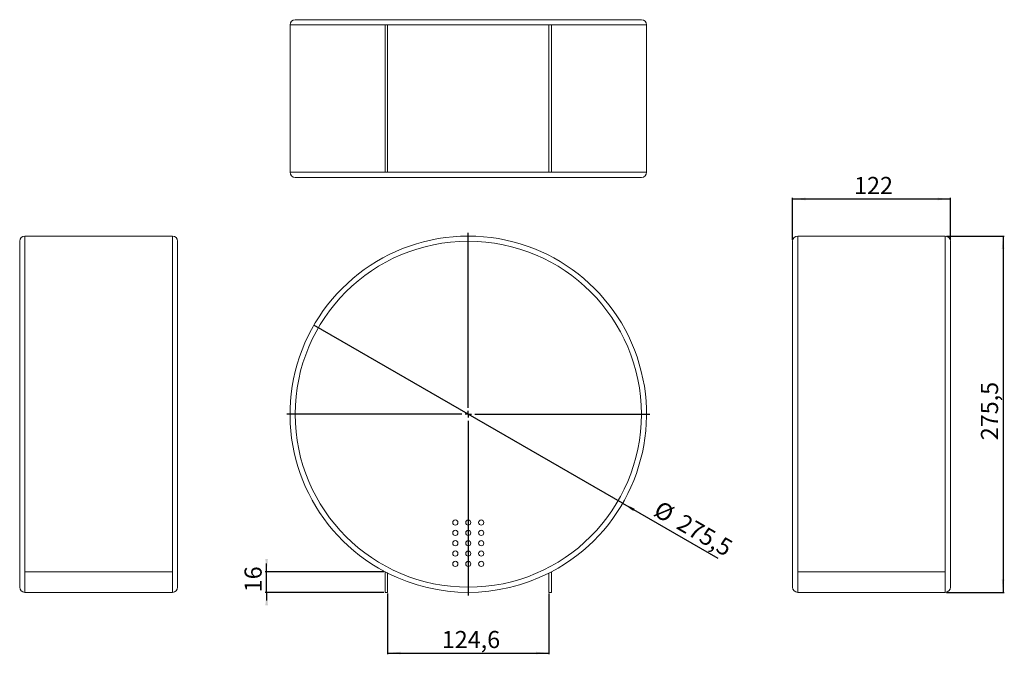
# Model space of a CAD drawing. Units: millimetres. Extents: x 141 to 901, y 318 to 808.
import ezdxf

# ---------------------------------------------------------------- set-up
doc = ezdxf.new("R2010")
doc.units = ezdxf.units.MM
doc.layers.add('SLD-0', color=179, linetype='Continuous')
doc.styles.add('SLDTEXTSTYLE0', font='TXT', dxfattribs={"width": 0.7})
doc.dimstyles.new('SLDDIMSTYLE0', dxfattribs={"dimtxt": 13.229167, "dimasz": 10, "dimexe": 0, "dimexo": 0.0625, "dimgap": 3.307292, "dimtad": 1, "dimdec": 1, "dimrnd": 1e-09, "dimzin": 12, "dimdsep": 46, "dimtxsty": 'SLDTEXTSTYLE0', "dimblk1": 'NONE', "dimsah": 1, "dimcen": 0, "dimadec": 0, "dimazin": 3, "dimtfac": 1, "dimtmove": 0, "dimatfit": 3, "dimldrblk": 'NONE', "dimfxl": 0, "dimfrac": 2, "dimtolj": 1, "dimtzin": 12, "dimarcsym": 0})
doc.dimstyles.new('SLDDIMSTYLE1', dxfattribs={"dimtxt": 13.229167, "dimasz": 10, "dimexe": 0, "dimexo": 0.0625, "dimgap": 3.307292, "dimtad": 1, "dimdec": 0, "dimrnd": 1e-09, "dimzin": 12, "dimdsep": 46, "dimtxsty": 'SLDTEXTSTYLE0', "dimsah": 1, "dimcen": 0.09, "dimadec": 0, "dimazin": 3, "dimtfac": 1, "dimtofl": 0, "dimtmove": 0, "dimatfit": 3, "dimfxl": 0, "dimfrac": 2, "dimtolj": 1, "dimtzin": 12, "dimarcsym": 0})
doc.dimstyles.new('SLDDIMSTYLE2', dxfattribs={"dimtxt": 13.229167, "dimasz": 10, "dimexe": 0, "dimexo": 0.0625, "dimgap": 3.307292, "dimtad": 1, "dimdec": 1, "dimrnd": 1e-09, "dimzin": 12, "dimdsep": 46, "dimtxsty": 'SLDTEXTSTYLE0', "dimsah": 1, "dimcen": 0.09, "dimadec": 0, "dimazin": 3, "dimtfac": 1, "dimtofl": 0, "dimtmove": 0, "dimatfit": 3, "dimfxl": 0, "dimfrac": 2, "dimtolj": 1, "dimtzin": 12, "dimarcsym": 0})
doc.dimstyles.new('SLDDIMSTYLE3', dxfattribs={"dimtxt": 13.229167, "dimasz": 10, "dimexe": 0, "dimexo": 0.0625, "dimgap": 3.307292, "dimtad": 1, "dimdec": 0, "dimrnd": 1e-09, "dimzin": 12, "dimdsep": 46, "dimtxsty": 'SLDTEXTSTYLE0', "dimsah": 1, "dimcen": 0.09, "dimadec": 0, "dimazin": 3, "dimtfac": 1, "dimtmove": 0, "dimatfit": 0, "dimfxl": 0, "dimfrac": 2, "dimtolj": 1, "dimtzin": 12, "dimarcsym": 0})

# ---------------------------------------------------------------- blocks, each defined once
blk = doc.blocks.new('_D')
at = {"layer": 'SLD-0'}
for q in [(367.87, 572.04), (679.99, 391.84)]:
    blk.add_line((606.46, 434.29), q, dxfattribs=at)
blk.add_solid([(606.46, 434.29), (614.62, 428.42), (615.62, 430.16)], dxfattribs=at)
at = {"layer": 'SLD-0', "char_height": 13.229, "attachment_point": 1, "rotation": 330, "style": 'SLDTEXTSTYLE0'}
for s, insert in [('%%c', (636, 436.91)), ('275,5', (653.72, 426.68))]:
    blk.add_mtext(s, dxfattribs=dict(at, insert=insert))
blk = doc.blocks.new('_NONE')
blk = doc.blocks.new('_D_1')
at = {"layer": 'SLD-0'}
for p, q in [((737.78, 637.92), (737.78, 670.61)), ((737.78, 669.61), (859.78, 669.61)), ((859.78, 637.92), (859.78, 670.61))]:
    blk.add_line(p, q, dxfattribs=at)
for points in [[(737.78, 669.61), (747.78, 668.61), (747.78, 670.61)], [(859.78, 669.61), (849.78, 670.61), (849.78, 668.61)]]:
    blk.add_solid(points, dxfattribs=at)
at = {"layer": 'SLD-0', "insert": (785.3, 686.67), "char_height": 13.229, "attachment_point": 1, "style": 'SLDTEXTSTYLE0'}
blk.add_mtext('122', dxfattribs=at)
blk = doc.blocks.new('_D_2')
at = {"layer": 'SLD-0'}
for p, q in [((856.78, 640.92), (901.39, 640.92)), ((900.39, 640.92), (900.39, 365.42)), ((856.78, 365.42), (901.39, 365.42))]:
    blk.add_line(p, q, dxfattribs=at)
for points in [[(900.39, 640.92), (899.39, 630.92), (901.39, 630.92)], [(900.39, 365.42), (901.39, 375.42), (899.39, 375.42)]]:
    blk.add_solid(points, dxfattribs=at)
at = {"layer": 'SLD-0', "insert": (883.34, 483.08), "char_height": 13.229, "attachment_point": 1, "rotation": 90, "style": 'SLDTEXTSTYLE0'}
blk.add_mtext('275,5', dxfattribs=at)
blk = doc.blocks.new('_D_3')
at = {"layer": 'SLD-0'}
for p, q in [((424.86, 364.42), (424.86, 317.5)), ((549.46, 364.42), (549.46, 317.5)), ((424.86, 318.5), (549.46, 318.5))]:
    blk.add_line(p, q, dxfattribs=at)
for points in [[(424.86, 318.5), (434.86, 317.5), (434.86, 319.5)], [(549.46, 318.5), (539.46, 319.5), (539.46, 317.5)]]:
    blk.add_solid(points, dxfattribs=at)
at = {"layer": 'SLD-0', "insert": (466.7, 335.56), "char_height": 13.229, "attachment_point": 1, "style": 'SLDTEXTSTYLE0'}
blk.add_mtext('124,6', dxfattribs=at)
blk = doc.blocks.new('_D_4')
at = {"layer": 'SLD-0'}
for p, q in [((421.86, 381.34), (330.33, 381.34)), ((331.33, 381.34), (331.33, 387.69)), ((331.33, 365.42), (331.33, 381.34)), ((421.86, 365.42), (330.33, 365.42)), ((331.33, 365.42), (331.33, 359.07))]:
    blk.add_line(p, q, dxfattribs=at)
for points in [[(331.33, 381.34), (332.33, 391.34), (330.33, 391.34)], [(331.33, 365.42), (330.33, 355.42), (332.33, 355.42)]]:
    blk.add_solid(points, dxfattribs=at)
at = {"layer": 'SLD-0', "insert": (314.28, 365.48), "char_height": 13.229, "attachment_point": 1, "rotation": 90, "style": 'SLDTEXTSTYLE0'}
blk.add_mtext('16', dxfattribs=at)
blk = doc.blocks.new('SW_CENTERMARKSYMBOL_0')
at = {"layer": 'SLD-0', "color": 0}
for p, q in [((0, 5), (0, 140.25)), ((-5, 0), (-140.25, 0)), ((0, 0), (-2.5, 0)), ((0, 0), (0, 2.5)), ((0, 0), (0, -2.5)), ((0, 0), (2.5, 0)), ((5, 0), (140.25, 0)), ((0, -5), (0, -140.25))]:
    blk.add_line(p, q, dxfattribs=at)

msp = doc.modelspace()

# ---------------------------------------------------------------- linework, layer by layer
at = {"layer": 'SLD-0', "color": 179, "linetype": 'Continuous', "lineweight": 15}
for p, q in [((353.41, 808.27), (620.91, 808.27)), ((349.41, 804.27), (349.41, 690.27)), ((424.86, 804.27), (422.86, 804.27)), ((422.86, 690.27), (422.86, 804.27)), ((549.46, 804.27), (424.86, 804.27)), ((424.86, 690.27), (424.86, 804.27)), ((549.46, 690.27), (549.46, 804.27)), ((549.46, 804.27), (551.46, 804.27)), ((551.46, 690.27), (551.46, 804.27)), ((624.91, 690.27), (624.91, 804.27)), ((620.91, 686.27), (353.41, 686.27)), ((424.86, 690.27), (422.86, 690.27)), ((424.86, 690.27), (549.46, 690.27)), ((549.46, 690.27), (551.46, 690.27)), ((258.51, 640.92), (144.51, 640.92)), ((855.78, 640.92), (741.78, 640.92)), ((140.51, 503.17), (140.51, 636.92)), ((262.51, 636.92), (262.51, 503.17)), ((737.78, 369.42), (737.78, 636.92)), ((859.78, 636.92), (859.78, 369.42)), ((140.51, 369.42), (140.51, 503.17)), ((262.51, 503.17), (262.51, 369.42)), ((144.51, 381.34), (258.51, 381.34)), ((144.51, 365.42), (144.51, 381.34)), ((258.51, 365.42), (258.51, 381.34)), ((422.86, 365.42), (422.86, 381.34)), ((551.46, 365.42), (551.46, 381.34)), ((855.78, 381.34), (741.78, 381.34)), ((741.78, 365.42), (741.78, 381.34)), ((855.78, 365.42), (855.78, 381.34)), ((424.86, 365.42), (424.86, 380.31)), ((549.46, 365.42), (549.46, 380.31)), ((144.51, 365.42), (258.51, 365.42)), ((424.86, 365.42), (422.86, 365.42)), ((549.46, 365.42), (551.46, 365.42)), ((855.78, 365.42), (741.78, 365.42))]:
    msp.add_line(p, q, dxfattribs=at)
at = {"layer": 'SLD-0', "color": 8, "linetype": 'Continuous', "lineweight": 15}
for p, q in [((422.86, 804.27), (349.41, 804.27)), ((624.91, 804.27), (551.46, 804.27)), ((349.41, 690.27), (422.86, 690.27)), ((551.46, 690.27), (624.91, 690.27)), ((144.51, 640.92), (144.51, 381.34)), ((258.51, 381.34), (258.51, 640.92)), ((741.78, 640.92), (741.78, 381.34)), ((855.78, 381.34), (855.78, 640.92))]:
    msp.add_line(p, q, dxfattribs=at)
at = {"layer": 'SLD-0', "color": 179, "linetype": 'Continuous', "lineweight": 15}
for centre, radius in [((487.16, 503.17), 133.75), ((477.16, 419.42), 2), ((487.16, 419.42), 2), ((497.16, 419.42), 2), ((477.16, 411.42), 2), ((487.16, 411.42), 2), ((497.16, 411.42), 2), ((477.16, 403.42), 2), ((487.16, 403.42), 2), ((497.16, 403.42), 2), ((477.16, 395.42), 2), ((487.16, 395.42), 2), ((497.16, 395.42), 2), ((477.16, 387.42), 2), ((487.16, 387.42), 2), ((497.16, 387.42), 2)]:
    msp.add_circle(centre, radius, dxfattribs=at)
for centre, radius, start, end in [((353.41, 804.27), 4, 90, 180), ((620.91, 804.27), 4, 0, 90), ((353.41, 690.27), 4, 180, 270), ((620.91, 690.27), 4, 270, 0), ((144.51, 636.92), 4, 90, 180), ((258.51, 636.92), 4, 0, 90), ((487.16, 503.17), 137.75, 297.82598, 242.17402), ((741.78, 636.92), 4, 90, 180), ((855.78, 636.92), 4, 0, 90), ((487.16, 503.17), 137.75, 242.17402, 243.11067), ((487.16, 503.17), 137.75, 296.88933, 297.82598), ((487.16, 503.17), 137.75, 243.11067, 296.88933), ((144.51, 369.42), 4, 180, 270), ((258.51, 369.42), 4, 270, 0), ((741.78, 369.42), 4, 180, 270), ((855.78, 369.42), 4, 270, 0)]:
    msp.add_arc(centre, radius, start, end, dxfattribs=at)

# ---------------------------------------------------------------- block references
at = {"layer": 'SLD-0'}
msp.add_blockref('SW_CENTERMARKSYMBOL_0', (487.16, 503.17), dxfattribs=at)

# ---------------------------------------------------------------- dimensions: what is measured, and where the dimension line sits
for base, p1, p2, dimstyle, picture, middle in [((859.78, 669.61), (737.78, 636.92), (859.78, 636.92), 'SLDDIMSTYLE1', '_D_1', (798.71, 669.61)), ((549.46, 318.5), (424.86, 365.42), (549.46, 365.42), 'SLDDIMSTYLE2', '_D_3', (486.79, 318.5))]:
    dim = msp.add_linear_dim(base=base, p1=p1, p2=p2, dimstyle=dimstyle, dxfattribs=at)
    dim.commit()
    dim.dimension.update_dxf_attribs({"geometry": picture, "text_midpoint": middle, "dimtype": 160})
for base, p1, p2, dimstyle, picture, middle in [((900.39, 365.42), (855.78, 640.92), (855.78, 365.42), 'SLDDIMSTYLE2', '_D_2', (900.39, 503.17)), ((331.33, 381.34), (422.86, 365.42), (422.86, 381.34), 'SLDDIMSTYLE3', '_D_4', (331.33, 374.42))]:
    dim = msp.add_linear_dim(base=base, p1=p1, p2=p2, angle=90, dimstyle=dimstyle, dxfattribs=at)
    dim.commit()
    dim.dimension.update_dxf_attribs({"geometry": picture, "text_midpoint": middle, "dimtype": 160})
dim = msp.add_diameter_dim_2p(p1=(367.87, 572.04), p2=(606.46, 434.29), dimstyle='SLDDIMSTYLE0', dxfattribs=at)
dim.commit()
dim.dimension.update_dxf_attribs({"geometry": '_D', "text_midpoint": (654.02, 406.83), "dimtype": 163})

doc.saveas('drawing.dxf')
